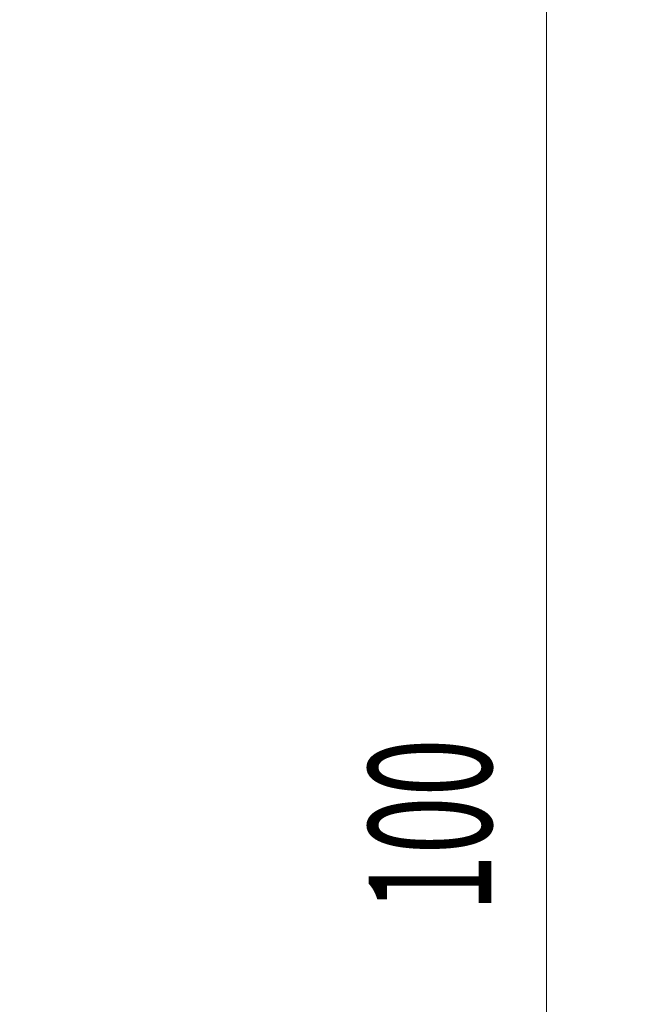
# Model space of a CAD drawing. Units: millimetres. Extents: x -17 to 69, y -64 to 67.
# Drawn here: x 54 to 69, y -1 to 23 of the extents above; entities that cross this region are included whole.
import ezdxf

# ---------------------------------------------------------------- set-up
doc = ezdxf.new("R2010")
doc.units = ezdxf.units.MM
doc.layers.add('SK2', color=7, linetype='Continuous')
doc.styles.add('iso_b_vert', font='simplex.shx')
doc.dimstyles.get("Standard").update_dxf_attribs({"dimtxt": 0.18, "dimasz": 0.18, "dimexe": 0.18, "dimexo": 0.0625, "dimgap": 0.09, "dimtad": 1, "dimzin": 0, "dimdsep": 52, "dimtxsty": 'Standard', "dimcen": 0.09, "dimadec": 0, "dimazin": 0, "dimtfac": 1, "dimtdec": 4, "dimtofl": 0, "dimtmove": 0, "dimatfit": 3, "dimfxl": 1, "dimtolj": 1, "dimtzin": 0, "dimarcsym": 0})

# ---------------------------------------------------------------- blocks, each defined once
blk = doc.blocks.new('_U1')
at = {"layer": 'SK2', "lineweight": 13}
for p, q in [((49.141438, 49.958721), (69.336526, 49.958721)), ((67.336526, 49.958721), (66.91853, 46.783719)), ((67.336526, 49.958721), (67.336526, -49.958721)), ((67.336526, 49.958721), (67.754523, 46.783722)), ((67.754523, 46.783722), (66.91853, 46.783719)), ((66.91853, -46.783722), (67.754523, -46.783719)), ((67.336526, -49.958721), (66.91853, -46.783722)), ((67.336526, -49.958721), (67.754523, -46.783719)), ((49.141438, -49.958721), (69.336526, -49.958721))]:
    blk.add_line(p, q, dxfattribs=at)
at = {"layer": 'SK2', "lineweight": 18, "char_height": 3, "attachment_point": 7, "rotation": 90, "line_spacing_factor": 1.084337, "style": 'iso_b_vert'}
for s, insert in [('\\W0.6217;100', (65.995412, 1.347201)), ('%%c', (65.995412, -6.152799))]:
    blk.add_mtext(s, dxfattribs=dict(at, insert=insert))
blk = doc.blocks.new('_Closed')
at = {"lineweight": -2}
for p, q in [((-1, 0.166667), (0, 0)), ((-1, 0.166667), (-1, -0.166667)), ((0, 0), (-1, -0.166667)), ((0, 0), (-1, 0))]:
    blk.add_line(p, q, dxfattribs=at)

msp = doc.modelspace()

# ---------------------------------------------------------------- dimensions: what is measured, and where the dimension line sits
at = {"layer": 'SK2', "lineweight": 18}
dim = msp.add_linear_dim(base=(67.337, -49.959), p1=(47.554, 49.959), p2=(47.554, -49.959), angle=270, dimstyle='Standard', override={"dimtxt": 3, "dimasz": 3.175, "dimexe": 2, "dimexo": 1.5875, "dimgap": 1.5, "dimtad": 1, "dimtih": 0, "dimtoh": 0, "dimdec": 0, "dimlfac": 1, "dimzin": 8, "dimdsep": 46, "dimlunit": 2, "dimpost": '%%c<>', "dimtxsty": 'iso_b_vert', "dimblk1": 'Closed', "dimblk2": 'Closed', "dimsah": 1, "dimse1": 0, "dimse2": 0, "dimsd1": 0, "dimsd2": 0, "dimclrd": 7, "dimclre": 7, "dimclrt": 7, "dimtol": 0, "dimtm": -0.1, "dimtfac": 1.166667, "dimtdec": 2, "dimtofl": 1, "dimtmove": 0, "dimtzin": 8, "dimlwd": 13, "dimlwe": 13}, dxfattribs=at)
dim.commit()
dim.dimension.update_dxf_attribs({"geometry": '_U1', "text_midpoint": (67.337, 0)})

doc.saveas('drawing.dxf')
